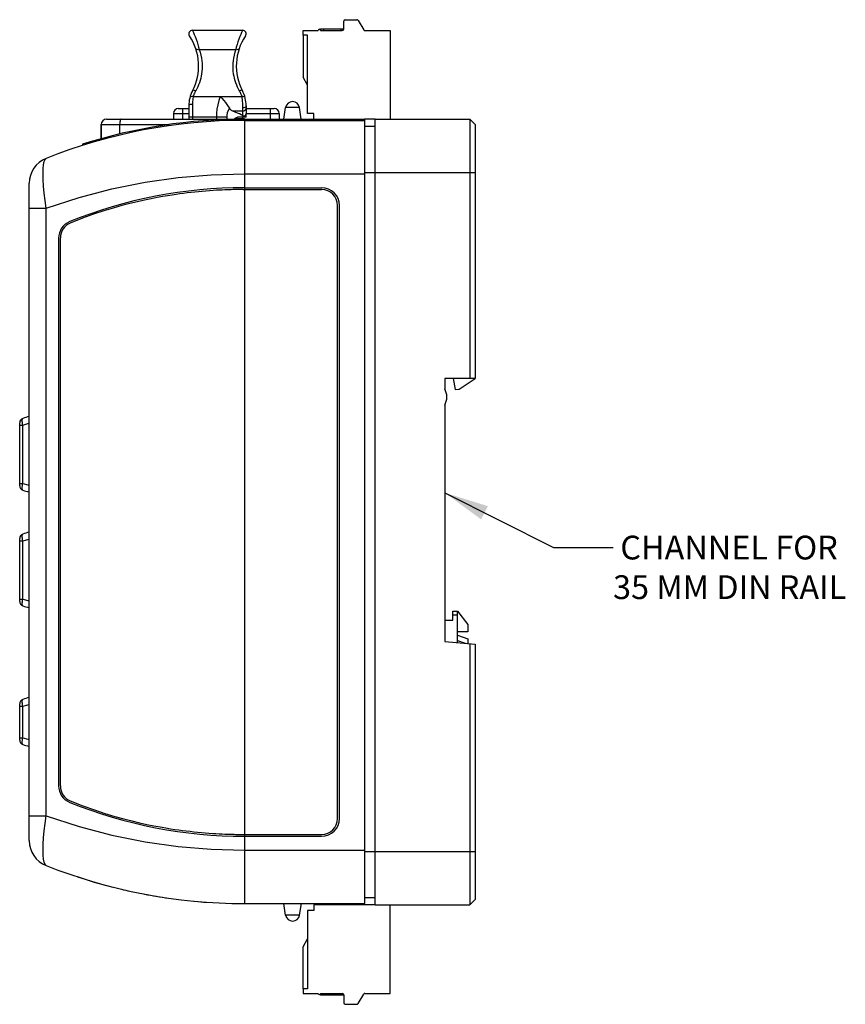
# Model space of a CAD drawing. Units: inches. Extents: x 0.7 to 21.3, y 0.5 to 16.
# Drawn here: x 12.1 to 15.6, y 6.3 to 10.4 of the extents above; entities that cross this region are included whole.
import ezdxf

# ---------------------------------------------------------------- set-up
doc = ezdxf.new("R2010")
doc.units = ezdxf.units.IN
doc.header["$LTSCALE"] = 1.21
doc.header["$MEASUREMENT"] = 0
doc.layers.get('0').update_dxf_attribs({"linetype": 'CONTINUOUS'})
doc.layers.add('AXIS', color=7, linetype='CONTINUOUS')
doc.layers.add('NOTES', color=7, linetype='CONTINUOUS')

msp = doc.modelspace()

# ---------------------------------------------------------------- linework, layer by layer
at = {"color": 7, "linetype": 'CONTINUOUS'}
for p, q in [((13.4554, 10.3909), (13.4554, 10.4248)), ((13.4613, 10.4307), (13.5111, 10.4307)), ((13.5162, 10.4278), (13.5394, 10.3879)), ((12.8188, 10.386), (13.03, 10.386)), ((13.2842, 10.3658), (13.2842, 10.385)), ((13.3034, 10.3658), (13.2842, 10.3658)), ((13.3034, 10.0365), (13.3034, 10.3658)), ((13.358, 10.3924), (13.358, 10.385)), ((13.358, 10.3924), (13.4554, 10.3924)), ((13.5445, 10.385), (13.6503, 10.385)), ((13.6503, 10.385), (13.6503, 10.0122)), ((13.3034, 10.1555), (13.2842, 10.1888)), ((12.7388, 10.0358), (12.7388, 10.0122)), ((12.7595, 10.0565), (12.8038, 10.0565)), ((12.8038, 10.0682), (12.8038, 10.0208)), ((13.045, 10.0682), (13.045, 10.0358)), ((13.045, 10.0565), (13.1634, 10.0565)), ((13.1841, 10.0358), (13.1841, 10.0122)), ((13.3302, 10.0365), (13.3034, 10.0365)), ((13.3302, 10.0122), (13.3302, 10.0365)), ((12.435, 9.9898), (12.435, 9.9295)), ((12.4574, 10.0122), (13.5434, 10.0122)), ((12.9949, 10.0122), (12.999, 10.0165)), ((12.9973, 10.0134), (12.9957, 10.013)), ((13.0373, 10.0134), (12.9973, 10.0134)), ((12.999, 10.0165), (13.0041, 10.0197)), ((13.0041, 10.0197), (13.0091, 10.0208)), ((13.045, 10.0208), (13.0091, 10.0208)), ((13.03, 10.0208), (13.03, 10.0134)), ((13.0381, 10.007), (13.5436, 10.007)), ((13.5434, 10.0122), (13.5434, 10.007)), ((13.5879, 10.0114), (13.5434, 10.0114)), ((13.5436, 6.7103), (13.5436, 10.007)), ((13.5879, 6.7051), (13.5879, 10.0122)), ((13.5879, 10.0122), (13.9853, 10.0122)), ((13.9853, 10.0122), (13.9853, 8.9211)), ((14.0077, 9.9898), (13.9853, 10.0122)), ((14.0077, 9.9898), (14.0077, 8.9211)), ((13.5436, 9.9827), (13.5879, 9.9827)), ((12.357, 9.9062), (12.357, 9.901)), ((12.1327, 6.9752), (12.1327, 9.7421)), ((14.0077, 8.9211), (13.8802, 8.9211)), ((13.9153, 8.9211), (13.9245, 8.8748)), ((13.941, 8.8762), (14.0077, 8.9211)), ((13.9245, 8.8748), (13.941, 8.8762)), ((12.0926, 8.4684), (12.0926, 8.7345)), ((12.0926, 7.9815), (12.0926, 8.2476)), ((13.9147, 7.9408), (13.9334, 7.9408)), ((13.9147, 7.9033), (13.9147, 7.9408)), ((13.9334, 7.9408), (13.9769, 7.8846)), ((13.9334, 7.8094), (13.9334, 7.9408)), ((13.8802, 7.9033), (13.9147, 7.9033)), ((13.9769, 7.8846), (13.9769, 7.8546)), ((13.9769, 7.8546), (13.9334, 7.8546)), ((13.9334, 7.8402), (13.9769, 7.8252)), ((13.8802, 7.8141), (14.0077, 7.8029)), ((13.9334, 7.818), (13.9667, 7.8065)), ((13.9769, 7.8252), (13.9769, 7.8056)), ((13.9853, 7.8049), (13.9853, 6.7051)), ((14.0077, 7.8029), (14.0077, 6.7275)), ((12.0926, 7.3979), (12.0926, 7.5515)), ((13.5879, 6.7346), (13.5436, 6.7346)), ((14.0077, 6.7275), (13.9853, 6.7051)), ((13.0381, 6.7103), (13.5436, 6.7103)), ((13.3302, 6.6805), (13.3034, 6.6805)), ((13.3034, 6.6805), (13.3034, 6.3513)), ((13.5879, 6.7056), (13.3302, 6.7056)), ((13.3302, 6.7056), (13.3302, 6.6805)), ((13.3338, 6.7103), (13.3338, 6.7056)), ((13.5434, 6.7056), (13.5434, 6.7103)), ((13.5879, 6.7051), (13.9853, 6.7051)), ((13.6503, 6.3321), (13.6503, 6.7051)), ((13.2842, 6.5283), (13.3034, 6.5615)), ((13.3034, 6.3513), (13.2842, 6.3513)), ((13.2842, 6.3513), (13.2842, 6.3321)), ((13.358, 6.3247), (13.358, 6.3321)), ((13.4554, 6.3247), (13.358, 6.3247)), ((13.4554, 6.3262), (13.4554, 6.2922)), ((13.5162, 6.2893), (13.5394, 6.3291)), ((13.5445, 6.3321), (13.6503, 6.3321)), ((13.4613, 6.2863), (13.5111, 6.2863))]:
    msp.add_line(p, q, dxfattribs=at)
at = {"color": 9, "linetype": 'CONTINUOUS'}
for p, q in [((13.3698, 10.3924), (13.3698, 10.385)), ((13.4436, 10.3924), (13.4436, 10.385)), ((12.8476, 10.3049), (13.0011, 10.3049)), ((12.8188, 10.0743), (12.8188, 10.0208)), ((12.8225, 10.1074), (12.9354, 10.1074)), ((12.9354, 10.1074), (13.0263, 10.1074)), ((12.7388, 10.0358), (12.8038, 10.0358)), ((12.7772, 10.0565), (12.7772, 10.0122)), ((13.03, 10.0454), (12.9894, 10.0454)), ((13.03, 10.0591), (13.03, 10.0278)), ((13.045, 10.0358), (13.1841, 10.0358)), ((13.1457, 10.0565), (13.1457, 10.0122)), ((12.435, 9.9898), (12.7224, 9.9898)), ((12.513, 9.9898), (12.513, 9.9497)), ((12.9631, 10.0208), (12.8038, 10.0208)), ((13.0381, 10.007), (13.0381, 9.782)), ((13.0394, 10.0122), (13.0394, 10.007)), ((12.4266, 9.9271), (12.4266, 9.9212)), ((13.0381, 9.782), (13.5436, 9.782)), ((13.5436, 9.7872), (14.0077, 9.7872)), ((13.0395, 7.0013), (13.0395, 9.716)), ((12.1327, 9.6376), (12.2035, 9.6376)), ((12.2035, 7.0797), (12.2035, 9.6376)), ((12.0926, 8.7245), (12.1054, 8.7245)), ((12.1054, 8.4784), (12.1054, 8.7245)), ((12.0926, 8.4784), (12.1054, 8.4784)), ((12.0926, 8.2376), (12.1054, 8.2376)), ((12.1054, 7.9915), (12.1054, 8.2376)), ((12.0926, 7.9915), (12.1054, 7.9915)), ((13.9147, 7.9258), (13.9334, 7.9258)), ((12.0926, 7.5415), (12.1054, 7.5415)), ((12.1054, 7.4079), (12.1054, 7.5415)), ((12.0926, 7.4079), (12.1054, 7.4079)), ((12.1327, 7.0797), (12.2035, 7.0797)), ((13.0381, 6.9353), (13.5436, 6.9353)), ((13.0381, 6.9353), (13.0381, 6.7103)), ((13.5436, 6.9301), (14.0077, 6.9301)), ((13.3698, 6.3247), (13.3698, 6.3321)), ((13.4436, 6.3247), (13.4436, 6.3321))]:
    msp.add_line(p, q, dxfattribs=at)
for points in [[(12.8188, 10.386), (12.8193, 10.385), (12.8208, 10.3818), (12.8233, 10.3764), (12.8266, 10.369), (12.8304, 10.3596), (12.8344, 10.349), (12.8384, 10.3376), (12.8419, 10.3261), (12.8451, 10.315), (12.8476, 10.3049)], [(13.03, 10.386), (13.0294, 10.385), (13.0279, 10.3818), (13.0255, 10.3764), (13.0222, 10.369), (13.0184, 10.3596), (13.0144, 10.349), (13.0104, 10.3376), (13.0068, 10.3261), (13.0037, 10.315), (13.0011, 10.3049)], [(12.8476, 10.3049), (12.8514, 10.2937), (12.8548, 10.2814), (12.8573, 10.2689), (12.859, 10.2573), (12.86, 10.2468), (12.8603, 10.236), (12.8601, 10.2246), (12.8592, 10.2132), (12.8578, 10.2025), (12.8561, 10.1931), (12.854, 10.184), (12.8514, 10.1747), (12.8483, 10.1655), (12.8449, 10.1567), (12.8412, 10.1482), (12.8371, 10.1399), (12.8327, 10.1317)], [(12.8476, 10.3049), (12.8427, 10.3042), (12.8383, 10.3046), (12.8351, 10.306), (12.8334, 10.3083)], [(13.0011, 10.3049), (12.9974, 10.2938), (12.9941, 10.2816), (12.9915, 10.2692), (12.9898, 10.2576), (12.9888, 10.2471), (12.9884, 10.2363), (12.9886, 10.225), (12.9895, 10.2136), (12.9909, 10.2029), (12.9926, 10.1935), (12.9947, 10.1843), (12.9973, 10.1749), (13.0004, 10.1657), (13.0038, 10.1568), (13.0076, 10.1482), (13.0117, 10.1399), (13.0161, 10.1317)], [(13.0154, 10.3083), (13.0137, 10.306), (13.0105, 10.3046), (13.0061, 10.3042), (13.0011, 10.3049)], [(12.8327, 10.1317), (12.8282, 10.133), (12.8242, 10.1334), (12.8211, 10.1327), (12.8193, 10.1311)], [(12.8327, 10.1317), (12.8309, 10.1285), (12.8291, 10.1249), (12.8273, 10.121), (12.8256, 10.1168), (12.8239, 10.1122), (12.8225, 10.1074)], [(13.0294, 10.1311), (13.0277, 10.1327), (13.0246, 10.1334), (13.0206, 10.133), (13.0161, 10.1317)], [(13.0161, 10.1317), (13.0179, 10.1285), (13.0197, 10.1249), (13.0215, 10.121), (13.0232, 10.1168), (13.0248, 10.1122), (13.0263, 10.1074)], [(12.8188, 10.0743), (12.8142, 10.074), (12.81, 10.0731), (12.8066, 10.0718), (12.8045, 10.0701), (12.8038, 10.0682)], [(12.8225, 10.1074), (12.8174, 10.1075), (12.8129, 10.1065), (12.8096, 10.1043), (12.8079, 10.1013)], [(12.8225, 10.1074), (12.8205, 10.0967), (12.8192, 10.0855), (12.8188, 10.0743)], [(12.9354, 10.1074), (12.9298, 10.0903), (12.9254, 10.0723), (12.9224, 10.0543), (12.9207, 10.037), (12.9201, 10.0208)], [(13.0409, 10.1013), (13.0392, 10.1043), (13.0359, 10.1065), (13.0314, 10.1075), (13.0263, 10.1074)], [(13.0263, 10.1074), (13.0272, 10.1013), (13.028, 10.0944), (13.0287, 10.0872), (13.0293, 10.0797), (13.0297, 10.0724), (13.0299, 10.0654), (13.03, 10.0591)], [(12.9745, 10.0583), (12.9693, 10.0485), (12.9658, 10.0388), (12.9638, 10.0295), (12.9631, 10.0208)], [(13.045, 10.0682), (13.0443, 10.0654), (13.0421, 10.0628), (13.0388, 10.0608), (13.0346, 10.0595), (13.03, 10.0591)], [(13.045, 10.0599), (13.0443, 10.0554), (13.0421, 10.0514), (13.0388, 10.0482), (13.0346, 10.0462), (13.03, 10.0454)], [(12.5199, 10.0122), (12.5183, 10.0116), (12.5169, 10.01), (12.5156, 10.0073), (12.5145, 10.0037), (12.5137, 9.9995), (12.5131, 9.9947), (12.513, 9.9898)], [(12.2035, 9.6376), (12.199, 9.67), (12.1954, 9.7012), (12.1928, 9.7306), (12.1913, 9.7576), (12.1908, 9.7818), (12.1913, 9.8027), (12.1928, 9.82), (12.1954, 9.8332), (12.199, 9.8422), (12.2035, 9.8465)], [(12.2035, 9.6376), (12.3423, 9.6828), (12.4806, 9.7189), (12.6197, 9.7467), (12.7586, 9.7663), (12.8972, 9.7781), (13.0381, 9.782)], [(12.1054, 8.7245), (12.1045, 8.7298), (12.1039, 8.7349), (12.1035, 8.7396), (12.1034, 8.7437), (12.1035, 8.7472), (12.1039, 8.7498), (12.1045, 8.7516), (12.1054, 8.7524)], [(12.1054, 8.7245), (12.1268, 8.7304), (12.1327, 8.7317)], [(12.1054, 8.4505), (12.1045, 8.4513), (12.1039, 8.4531), (12.1035, 8.4557), (12.1034, 8.4592), (12.1035, 8.4633), (12.1039, 8.468), (12.1045, 8.4731), (12.1054, 8.4784)], [(12.1054, 8.4784), (12.1268, 8.4725), (12.1327, 8.4712)], [(12.1054, 8.2376), (12.1045, 8.2429), (12.1039, 8.248), (12.1035, 8.2527), (12.1034, 8.2568), (12.1035, 8.2603), (12.1039, 8.2629), (12.1045, 8.2647), (12.1054, 8.2655)], [(12.1054, 8.2376), (12.1321, 8.2448), (12.1327, 8.2449)], [(12.1054, 7.9636), (12.1045, 7.9644), (12.1039, 7.9662), (12.1035, 7.9688), (12.1034, 7.9723), (12.1035, 7.9764), (12.1039, 7.9811), (12.1045, 7.9862), (12.1054, 7.9915)], [(12.1054, 7.9915), (12.1321, 7.9843), (12.1327, 7.9842)], [(12.1054, 7.5415), (12.1045, 7.5468), (12.1039, 7.5519), (12.1035, 7.5566), (12.1034, 7.5607), (12.1035, 7.5642), (12.1039, 7.5668), (12.1045, 7.5686), (12.1054, 7.5694)], [(12.1054, 7.5415), (12.1268, 7.5474), (12.1327, 7.5487)], [(12.1054, 7.38), (12.1045, 7.3808), (12.1039, 7.3826), (12.1035, 7.3852), (12.1034, 7.3887), (12.1035, 7.3928), (12.1039, 7.3975), (12.1045, 7.4026), (12.1054, 7.4079)], [(12.1054, 7.4079), (12.1268, 7.402), (12.1327, 7.4007)], [(12.2035, 6.8708), (12.199, 6.8751), (12.1954, 6.8841), (12.1928, 6.8973), (12.1913, 6.9146), (12.1908, 6.9355), (12.1913, 6.9597), (12.1928, 6.9867), (12.1954, 7.0161), (12.199, 7.0473), (12.2035, 7.0797)], [(12.2035, 7.0797), (12.3423, 7.0345), (12.4806, 6.9984), (12.6197, 6.9706), (12.7586, 6.951), (12.8972, 6.9392), (13.0381, 6.9353)]]:
    msp.add_lwpolyline(points, dxfattribs=at)
at = {"color": 7, "linetype": 'CONTINUOUS'}
for points in [[(12.9354, 10.1074), (12.943, 10.0999), (12.9505, 10.0913), (12.9576, 10.0823), (12.9641, 10.0735), (12.9697, 10.0653), (12.9745, 10.0583)], [(12.9894, 10.0454), (12.9836, 10.0487), (12.9786, 10.0531), (12.9745, 10.0583)], [(13.03, 10.0278), (13.0236, 10.0307), (13.0165, 10.0339), (13.0084, 10.0374), (12.9995, 10.0413), (12.9894, 10.0454)], [(13.03, 10.0278), (13.0356, 10.0263), (13.0404, 10.0272), (13.0437, 10.0304), (13.045, 10.0358)]]:
    msp.add_lwpolyline(points, dxfattribs=at)
for centre, radius, start, end in [((13.4613, 10.4248), 0.00591, 90, 180), ((13.5111, 10.4248), 0.00591, 30.1414, 90), ((12.8188, 10.371), 0.0151, 90, 214.2022), ((12.6203, 10.236), 0.225, 332.2095, 34.2024), ((13.2285, 10.236), 0.225, 145.7978, 207.7905), ((13.03, 10.371), 0.0151, 325.7978, 90), ((13.4495, 10.3909), 0.00591, 270, 360), ((13.5445, 10.3909), 0.00591, 210.1414, 270), ((12.9387, 10.0682), 0.1349, 152.2096, 180.0012), ((12.9101, 10.0682), 0.1349, 0, 27.7904), ((12.7595, 10.0358), 0.0207, 90, 180), ((13.1634, 10.0358), 0.0207, 0, 90), ((13.0381, 7.757), 2.25, 89.9998, 111.7716), ((13.0394, 7.7622), 2.25, 90, 107.6548), ((12.4574, 9.9898), 0.0224, 90, 180), ((12.2452, 9.7421), 0.1125, 111.7717, 180.0002), ((12.1115, 8.7345), 0.0189, 108.8516, 179.9998), ((12.2125, 8.4388), 0.3314, 103.9212, 108.8514), ((12.1115, 8.4684), 0.0189, 179.9998, 251.1484), ((12.2125, 8.7641), 0.3314, 251.1486, 256.0788), ((12.1115, 8.2476), 0.0189, 108.8516, 180.0005), ((12.2125, 7.9519), 0.3314, 103.9209, 108.8514), ((12.1115, 7.9815), 0.0189, 179.9995, 251.1484), ((12.2125, 8.2772), 0.3314, 251.1486, 256.0791), ((12.1115, 7.5515), 0.0189, 108.8515, 180.0001), ((12.2125, 7.2558), 0.3314, 103.9201, 108.8514), ((12.1115, 7.3979), 0.0189, 179.9999, 251.1485), ((12.2125, 7.6936), 0.3314, 251.1486, 256.0799), ((12.2452, 6.9752), 0.1125, 179.9998, 248.2283), ((13.0381, 8.9603), 2.25, 248.2284, 270.0002), ((13.4495, 6.3262), 0.00591, 0, 90), ((13.5445, 6.3262), 0.00591, 90, 149.8586), ((13.4613, 6.2922), 0.00591, 180, 270), ((13.5111, 6.2922), 0.00591, 270, 329.8586)]:
    msp.add_arc(centre, radius, start, end, dxfattribs=at)
at = {"layer": 'AXIS', "color": 7, "linetype": 'CONTINUOUS'}
for p, q in [((13.2842, 10.385), (13.3477, 10.385)), ((13.2842, 10.3658), (13.2842, 10.1886)), ((13.358, 10.385), (13.4495, 10.385)), ((13.045, 10.0208), (13.045, 10.0358)), ((13.2033, 10.0122), (13.211, 10.0611)), ((13.2771, 10.0122), (13.2694, 10.0611)), ((12.435, 9.9295), (12.435, 9.9898)), ((12.8038, 10.0208), (12.8038, 10.0122)), ((13.0373, 10.0134), (13.0373, 10.0121)), ((13.0322, 9.716), (13.3623, 9.716)), ((13.0381, 9.7237), (13.3623, 9.7237)), ((13.4296, 7.0686), (13.4296, 9.6487)), ((13.4373, 7.0686), (13.4373, 9.6487)), ((12.2562, 9.5115), (12.2562, 7.2058)), ((12.2639, 7.2053), (12.2639, 9.512)), ((13.8802, 8.9211), (13.8802, 8.8769)), ((13.8802, 8.8081), (13.8802, 7.8141)), ((13.0322, 7.0013), (13.3623, 7.0013)), ((13.0381, 6.9936), (13.3623, 6.9936)), ((13.2112, 6.6614), (13.2034, 6.7103)), ((13.2695, 6.6614), (13.2772, 6.7103)), ((13.2842, 6.3513), (13.2842, 6.5285)), ((13.2842, 6.3321), (13.3477, 6.3321)), ((13.358, 6.3321), (13.4495, 6.3321))]:
    msp.add_line(p, q, dxfattribs=at)
at = {"layer": 'AXIS', "color": 9, "linetype": 'CONTINUOUS'}
for p, q in [((13.2694, 10.0611), (13.211, 10.0611)), ((12.8188, 10.0208), (12.8188, 10.0122)), ((12.9201, 10.0208), (12.9201, 10.0122)), ((12.9631, 10.0208), (12.9631, 10.0122)), ((13.0381, 9.782), (13.0381, 9.716)), ((13.0381, 7.0013), (13.0381, 6.9353)), ((13.2695, 6.6614), (13.2112, 6.6614))]:
    msp.add_line(p, q, dxfattribs=at)
at = {"layer": 'AXIS', "color": 7, "linetype": 'CONTINUOUS'}
for points in [[(12.8575, 9.7078), (12.8446, 9.7066), (12.8289, 9.7051), (12.8132, 9.7034), (12.7974, 9.7015), (12.7817, 9.6996), (12.7661, 9.6975), (12.7501, 9.6952), (12.7332, 9.6927), (12.7149, 9.6898), (12.6944, 9.6864), (12.6712, 9.6822), (12.645, 9.6771), (12.6169, 9.6712), (12.5875, 9.6646), (12.5562, 9.6571), (12.5227, 9.6484), (12.4863, 9.6381), (12.4466, 9.6261), (12.4034, 9.6118), (12.3562, 9.5949), (12.3047, 9.5747)], [(13.0322, 9.716), (13.0219, 9.7159), (13.0167, 9.7159), (13.0116, 9.7158), (13.0064, 9.7157), (13.0011, 9.7157), (12.9954, 9.7155), (12.9891, 9.7154), (12.9822, 9.7152), (12.9743, 9.715), (12.9655, 9.7147), (12.9556, 9.7143), (12.9446, 9.7138), (12.9326, 9.7132), (12.9198, 9.7125), (12.9062, 9.7116), (12.8915, 9.7106), (12.8759, 9.7094), (12.8602, 9.7081), (12.8575, 9.7078)], [(12.3047, 9.5747), (12.296, 9.5703), (12.2881, 9.5647), (12.281, 9.5578), (12.2751, 9.55), (12.2703, 9.5413), (12.2667, 9.5319), (12.2646, 9.5221), (12.2639, 9.512)], [(12.2639, 7.2053), (12.2646, 7.1952), (12.2667, 7.1854), (12.2703, 7.176), (12.2751, 7.1673), (12.2811, 7.1594), (12.2881, 7.1526), (12.296, 7.147), (12.3047, 7.1426)], [(12.3047, 7.1426), (12.3579, 7.1218), (12.4066, 7.1043), (12.4513, 7.0897), (12.4922, 7.0774), (12.5299, 7.067), (12.5647, 7.0581), (12.5971, 7.0504), (12.6278, 7.0437), (12.657, 7.0378), (12.6835, 7.0329), (12.7067, 7.0288), (12.727, 7.0255), (12.7451, 7.0228), (12.7616, 7.0204), (12.7775, 7.0183), (12.7934, 7.0163), (12.8093, 7.0144), (12.8251, 7.0126), (12.8409, 7.011), (12.8575, 7.0094)], [(12.8575, 7.0094), (12.8725, 7.0082), (12.8883, 7.0069), (12.9035, 7.0058), (12.918, 7.0049), (12.9315, 7.0042), (12.944, 7.0035), (12.9554, 7.003), (12.9655, 7.0026), (12.9743, 7.0023), (12.9821, 7.0021), (12.989, 7.0019), (12.9953, 7.0018), (13.001, 7.0016), (13.0064, 7.0016), (13.0115, 7.0015), (13.0167, 7.0014), (13.0219, 7.0014), (13.0322, 7.0013)]]:
    msp.add_lwpolyline(points, dxfattribs=at)
for centre, radius, start, end in [((13.3528, 10.385), 0.00517, 0, 180), ((13.2402, 10.0565), 0.0295, 8.9986, 171.0014), ((13.0381, 7.7586), 1.9651, 90, 111.9628), ((13.3623, 9.6487), 0.075, 0, 90), ((13.3623, 9.6487), 0.0673, 0, 90), ((12.3312, 9.5115), 0.075, 111.9628, 180), ((13.8178, 8.8425), 0.0712, 331.1189, 28.8811), ((12.3312, 7.2058), 0.075, 180, 248.0372), ((13.0381, 8.9586), 1.9651, 248.0372, 270), ((13.3623, 7.0686), 0.075, 270, 360), ((13.3623, 7.0686), 0.0673, 270, 360), ((13.0381, 8.9603), 2.25, 251.8158, 255.7174), ((13.0381, 8.9603), 2.25, 256.6998, 257.6347), ((13.0381, 8.9603), 2.25, 259.2308, 261.8364), ((13.0381, 8.9603), 2.25, 264.6812, 265.9286), ((13.2403, 6.666), 0.0295, 188.9986, 351.0014), ((13.3528, 6.3321), 0.00517, 180, 360)]:
    msp.add_arc(centre, radius, start, end, dxfattribs=at)
at = {"layer": 'NOTES', "color": 2, "linetype": 'CONTINUOUS'}
for p, q in [((13.8802, 8.4396), (14.3382, 8.2088)), ((14.3382, 8.2088), (14.5882, 8.2088))]:
    msp.add_line(p, q, dxfattribs=at)
msp.add_solid([(14.0617, 8.3831), (13.8802, 8.4396), (14.0336, 8.3273)], dxfattribs=at)

# ---------------------------------------------------------------- texts
at = {"layer": 'NOTES', "color": 2, "linetype": 'CONTINUOUS', "insert": (14.5882, 8.2588), "char_height": 0.1, "width": 1.5, "attachment_point": 1}
msp.add_mtext(' CHANNEL FOR\\P 35 MM DIN RAIL', dxfattribs=at)

doc.saveas('drawing.dxf')
